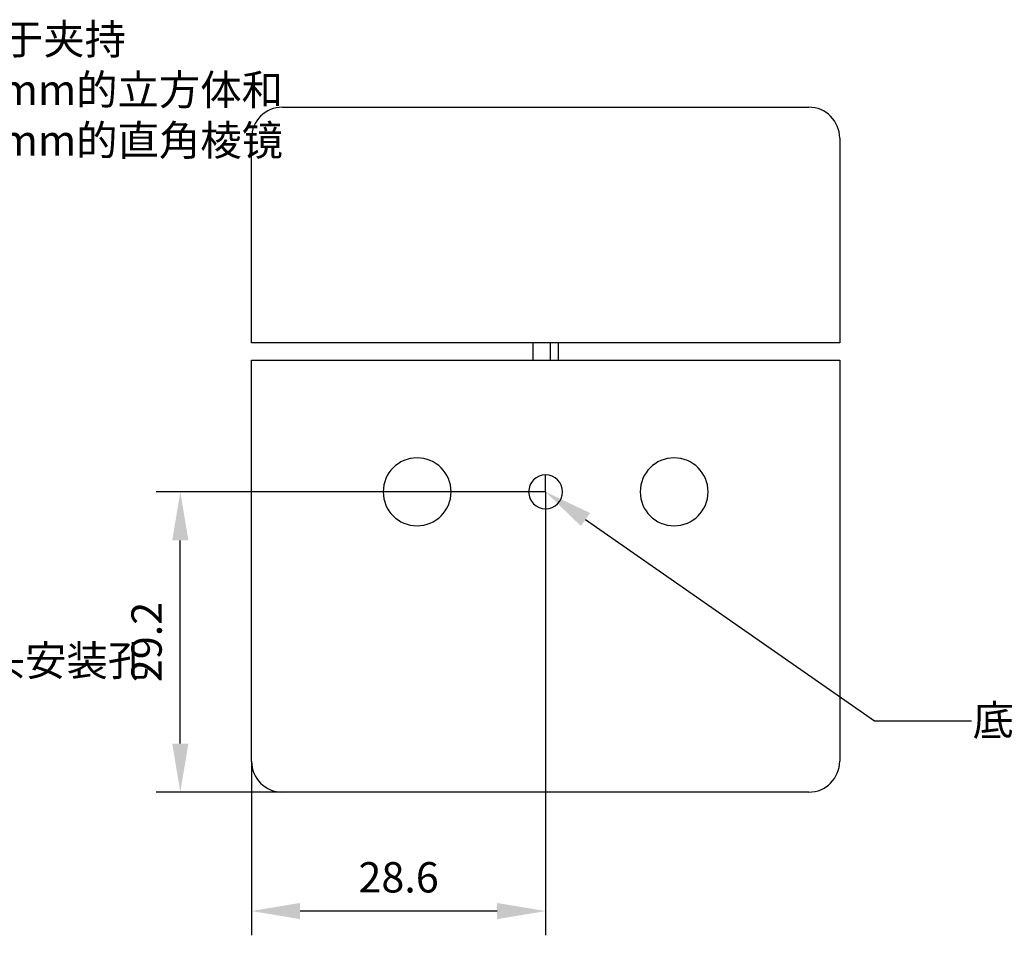
# Model space of a CAD drawing. Units: millimetres. Extents: x 12016 to 12313, y -7569 to -7359.
# Drawn here: x 12163 to 12244, y -7523 to -7447 of the extents above; entities that cross this region are included whole.
import ezdxf
from ezdxf import colors
from ezdxf.entities.mleader import LeaderData, LeaderLine
from ezdxf.math import Vec2, Vec3

# ---------------------------------------------------------------- set-up
doc = ezdxf.new("R2010")
doc.units = ezdxf.units.MM
doc.header["$LTSCALE"] = 10
doc.header["$PDMODE"] = 34
doc.layers.add('7标注层', color=4, linetype='Continuous', lineweight=5)
doc.styles.get("Standard").update_dxf_attribs({"font": 'simhei.ttf'})
doc.styles.add('TH-GBD2M', font='calibri.ttf', dxfattribs={"width": 0.8, "height": 2.5})
doc.dimstyles.new('TH-GBD2M', dxfattribs={"dimtxt": 3.5, "dimasz": 4, "dimexe": 2, "dimexo": 0, "dimgap": 1.5, "dimtad": 1, "dimdec": 4, "dimzin": 9, "dimdsep": 46, "dimtxsty": 'TH-GBD2M', "dimcen": 0, "dimclrt": 3, "dimadec": 0, "dimazin": 3, "dimtfac": 1, "dimtdec": 4, "dimtofl": 0, "dimtmove": 0, "dimatfit": 3, "dimfxl": 1, "dimtolj": 1, "dimtzin": 0, "dimarcsym": 0})

# ---------------------------------------------------------------- blocks, each defined once
blk = doc.blocks.new('*D125')
at = {"layer": '7标注层', "color": 0, "lineweight": -2, "transparency": 16777216}
for p, q in [((12206.639, -7486.187), (12206.639, -7522.745)), ((12182.391, -7508.4), (12182.391, -7522.745)), ((12202.639, -7520.745), (12186.391, -7520.745))]:
    blk.add_line(p, q, dxfattribs=at)
at = {"layer": '7标注层', "color": 0, "transparency": 16777216}
for points in [[(12186.391, -7520.078), (12186.391, -7521.411), (12182.391, -7520.745)], [(12202.639, -7520.078), (12202.639, -7521.411), (12206.639, -7520.745)]]:
    blk.add_solid(points, dxfattribs=at)
at = {"layer": 'Defpoints', "color": 0, "transparency": 16777216}
for p in [(12206.639, -7486.187), (12182.391, -7508.4), (12182.391, -7520.745)]:
    blk.add_point(p, dxfattribs=at)
at = {"layer": '7标注层', "color": 3, "transparency": 16777216, "insert": (12194.515, -7517.964), "char_height": 2.5, "attachment_point": 5, "style": 'TH-GBD2M'}
blk.add_mtext('\\A1;28.6', dxfattribs=at)
blk = doc.blocks.new('*D126')
at = {"layer": '7标注层', "color": 0, "lineweight": -2, "transparency": 16777216}
for p, q in [((12206.639, -7486.187), (12174.514, -7486.187)), ((12176.514, -7506.943), (12176.514, -7490.187)), ((12184.935, -7510.943), (12174.514, -7510.943))]:
    blk.add_line(p, q, dxfattribs=at)
at = {"layer": '7标注层', "color": 0, "transparency": 16777216}
for points in [[(12175.847, -7490.187), (12177.181, -7490.187), (12176.514, -7486.187)], [(12175.847, -7506.943), (12177.181, -7506.943), (12176.514, -7510.943)]]:
    blk.add_solid(points, dxfattribs=at)
at = {"layer": 'Defpoints', "color": 0, "transparency": 16777216}
for p in [(12176.514, -7486.187), (12206.639, -7486.187), (12184.935, -7510.943)]:
    blk.add_point(p, dxfattribs=at)
at = {"layer": '7标注层', "color": 3, "transparency": 16777216, "insert": (12173.733, -7498.565), "char_height": 2.5, "attachment_point": 5, "rotation": 90, "style": 'TH-GBD2M'}
blk.add_mtext('\\A1;29.2', dxfattribs=at)

msp = doc.modelspace()

# ---------------------------------------------------------------- linework, layer by layer
at = {"color": 7, "linetype": 'Continuous', "lineweight": 25}
for p, q in [((12184.93494, -7454.47771), (12228.34377, -7454.47771)), ((12182.39146, -7473.89299), (12182.39146, -7457.0212)), ((12230.88725, -7457.0212), (12230.88725, -7473.89299)), ((12230.88725, -7473.89299), (12182.39146, -7473.89299)), ((12205.57957, -7473.89299), (12205.57957, -7475.3343)), ((12207.69914, -7475.3343), (12207.69914, -7473.89299)), ((12182.39146, -7508.39961), (12182.39146, -7475.3343)), ((12182.39146, -7475.3343), (12230.88725, -7475.3343)), ((12230.88725, -7475.3343), (12230.88725, -7508.39961)), ((12206.63936, -7486.1865), (12206.63936, -7484.78758)), ((12206.63936, -7486.1865), (12206.63936, -7487.58542)), ((12228.34377, -7510.9431), (12184.93494, -7510.9431))]:
    msp.add_line(p, q, dxfattribs=at)
at = {"color": 8, "linetype": 'Continuous', "lineweight": 25}
msp.add_line((12207.04531, -7475.3343), (12207.04531, -7473.89299), dxfattribs=at)
at = {"color": 7, "linetype": 'Continuous', "lineweight": 25}
for centre, radius, start, end in [((12184.93494, -7457.0212), 2.54349, 90, 180), ((12228.34377, -7457.0212), 2.54349, 0, 90), ((12196.0415, -7486.1865), 2.79783, 90, 270), ((12196.0415, -7486.1865), 2.79783, 270, 90), ((12217.23721, -7486.1865), 2.79783, 90, 270), ((12217.23721, -7486.1865), 2.79783, 270, 90), ((12206.63936, -7486.1865), 1.39892, 90, 270), ((12206.63936, -7486.1865), 1.39892, 270, 90), ((12184.93494, -7508.39961), 2.54349, 180, 270), ((12228.34377, -7508.39961), 2.54349, 270, 0)]:
    msp.add_arc(centre, radius, start, end, dxfattribs=at)

# ---------------------------------------------------------------- texts
at = {"insert": (12241.84817, -7503.77342), "char_height": 2.5, "attachment_point": 1, "style": 'TH-GBD2M'}
msp.add_mtext_dynamic_manual_height_columns('{\\fSimSun|b0|i0|c134|p2;\\C3;底部\\fCalibri|b0|i0|c0|p34;M4\\fSimSun|b0|i0|c134|p2;螺纹孔安装孔}', width=28.6592243, gutter_width=7.5, heights=[0], dxfattribs=at)

# ---------------------------------------------------------------- dimensions: what is measured, and where the dimension line sits
at = {"layer": '7标注层'}
dim = msp.add_linear_dim(base=(12176.51399, -7486.1865), p1=(12184.93494, -7510.9431), p2=(12206.63936, -7486.1865), angle=90, text='29.2', dimstyle='TH-GBD2M', dxfattribs=at)
dim.commit()
dim.dimension.update_dxf_attribs({"geometry": '*D126', "text_midpoint": (12173.73322, -7498.5648)})
dim = msp.add_linear_dim(base=(12182.39146, -7520.74462), p1=(12206.63936, -7486.1865), p2=(12182.39146, -7508.39961), text='28.6', dimstyle='TH-GBD2M', dxfattribs=at)
dim.commit()
dim.dimension.update_dxf_attribs({"geometry": '*D125', "text_midpoint": (12194.51541, -7517.96385)})

# ---------------------------------------------------------------- leaders
ml = msp.add_multileader_mtext('Standard', dxfattribs=at)
ml.set_content('{\\fSimHei|b0|i0|c134|p49;\\C3;可用于夹持\\fCalibri|b0|i0|c0|p34;\\P50.8mm\\fSimHei|b0|i0|c134|p49;的立方体和\\fCalibri|b0|i0|c0|p34;\\P50.0mm\\fSimHei|b0|i0|c134|p49;的直角棱镜}', color=256, style='TH-GBD2M')
ml.set_leader_properties()
ml.build(insert=Vec2(0, 0))
ctx = ml.context
ctx.base_point, ctx.char_height, ctx.plane_origin = Vec3(12152.9885, -7449.06571), 2.5, Vec3(12125.30433, -7467.97766)
notes = []
notes.append((ctx, [(0, (1, 1, 0), (12144.9885, -7449.06571), (1, 0), 8, [(0, [(12125.30433, -7467.97766)], 0, [])])]))
ctx.mtext.insert, ctx.mtext.flow_direction = Vec3(12154.9885, -7447.6261), 5
ml = msp.add_multileader_mtext('Standard', dxfattribs=at)
ml.set_content('{\\C3;M6\\fSimHei|b0|i0|c134|p49;沉头安装孔}', color=256, style='TH-GBD2M')
ml.set_leader_properties()
ml.build(insert=Vec2(0, 0))
ctx = ml.context
ctx.base_point, ctx.char_height, ctx.plane_origin = Vec3(12150.23217, -7500.29461), 2.5, Vec3(12125.82776, -7486.35066)
notes.append((ctx, [(0, (1, 1, 0), (12142.23217, -7500.29461), (1, 0), 8, [(0, [(12125.82776, -7486.35066)], 0, [])])]))
ctx.mtext.insert, ctx.mtext.flow_direction = Vec3(12152.23217, -7498.84798), 5
ml = msp.add_multileader_mtext('Standard', dxfattribs=at)
ml.set_content('', color=256)
ml.set_leader_properties()
ml.build(insert=Vec2(0, 0))
ctx = ml.context
ctx.base_point, ctx.char_height, ctx.plane_origin = Vec3(12241.76661, -7505.05098), 2, Vec3(12206.63936, -7486.1865)
notes.append((ctx, [(0, (1, 1, 0), (12233.76661, -7505.05098), (1, 0), 8, [(0, [(12206.63936, -7486.1865)], 0, [])])]))
ctx.mtext.insert, ctx.mtext.flow_direction = Vec3(12243.76661, -7504.05098), 5
for ctx, leaders in notes:
    for number, flags, end, landing, length, lines in leaders:
        leader = LeaderData()
        leader.index, (leader.has_last_leader_line, leader.has_dogleg_vector, leader.attachment_direction) = number, flags
        leader.last_leader_point, leader.dogleg_vector, leader.dogleg_length = Vec3(end), Vec3(landing), length
        for number, points, colour, breaks in lines:
            line = LeaderLine()
            line.index, line.vertices, line.color, line.breaks = number, Vec3.list(points), colors.encode_raw_color(colour), breaks
            leader.lines.append(line)
        ctx.leaders.append(leader)

doc.saveas('drawing.dxf')
